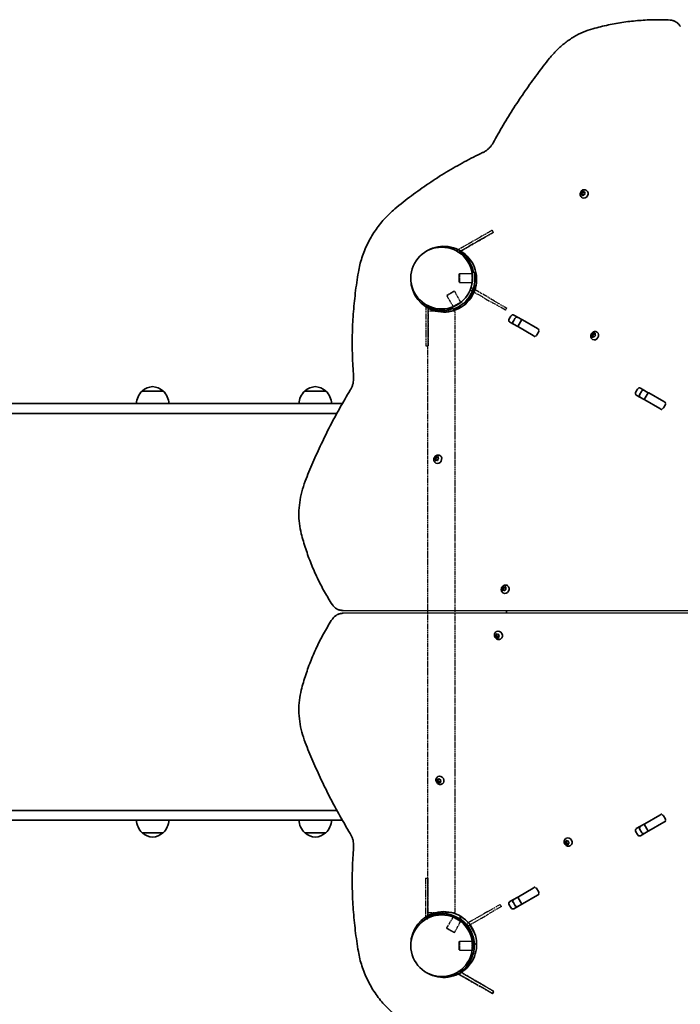
# Model space of a CAD drawing. Units: millimetres. Extents: x -5810 to 5169, y -3892 to 5879.
# Drawn here: x -3953 to -3138, y -19 to 1196 of the extents above; entities that cross this region are included whole.
import ezdxf

# ---------------------------------------------------------------- set-up
doc = ezdxf.new("R2010")
doc.units = ezdxf.units.MM
doc.linetypes.add('DOUBLE_DASH_CHAIN', pattern=[1.2403, 0.6614, -0.0827, 0.1654, -0.0827, 0.1654, -0.0827])
doc.layers.add('Odniesienie (ISO)', color=7, linetype='DOUBLE_DASH_CHAIN', lineweight=25)
doc.layers.add('Widoczne (ISO)', color=7, linetype='Continuous', lineweight=35)

msp = doc.modelspace()

# ---------------------------------------------------------------- linework, layer by layer
at = {"layer": 'Odniesienie (ISO)', "ltscale": 0.952172}
for p, q in [((-3370.2, 936.1), (-3368.7, 933.5)), ((-3413.6, 911.1), (-3412.1, 908.5)), ((-3396.9, 862.5), (-3395.4, 865.1)), ((-3451.8, 843.5), (-3448.8, 843.5)), ((-3451.8, 843.5), (-3448.8, 843.5)), ((-3353.6, 837.5), (-3352.1, 840.1)), ((-3451.9, 793.5), (-3448.9, 793.5)), ((-3452.3, 136.5), (-3449.3, 136.5)), ((-3358.6, 101.6), (-3360.1, 104.2)), ((-3452.4, 86.5), (-3449.4, 86.5)), ((-3401.9, 76.6), (-3403.4, 79.2)), ((-3412.9, 19.5), (-3411.4, 22.1)), ((-3412.9, 19.5), (-3411.4, 22.1)), ((-3369.6, -5.5), (-3368.1, -2.9)), ((-3368, -3.5), (-3369.5, -6.1))]:
    msp.add_line(p, q, dxfattribs=at)
at = {"layer": 'Odniesienie (ISO)', "ltscale": 8.734446}
for p, q in [((-3385.4, 927.3), (-3413.6, 911.1)), ((-3412.1, 908.5), (-3383.9, 924.7)), ((-3383.9, 924.7), (-3412.1, 908.5)), ((-3367.2, 848.8), (-3395.4, 865.1)), ((-3396.9, 862.5), (-3368.7, 846.2)), ((-3451.8, 843.5), (-3451.9, 811)), ((-3448.8, 843.5), (-3448.9, 811)), ((-3448.9, 811), (-3448.8, 843.5)), ((-3452.3, 119), (-3452.4, 86.5)), ((-3449.4, 86.5), (-3449.3, 119)), ((-3449.3, 119), (-3449.4, 86.5)), ((-3375.2, 95.4), (-3403.4, 79.2)), ((-3401.9, 76.6), (-3373.7, 92.8)), ((-3412.9, 19.5), (-3384.8, 3.2)), ((-3412.8, 18.9), (-3384.7, 2.7)), ((-3411.4, 22.1), (-3383.3, 5.9)), ((-3383.3, 5.8), (-3411.4, 22.1))]:
    msp.add_line(p, q, dxfattribs=at)
at = {"layer": 'Odniesienie (ISO)', "ltscale": 9.409014}
for p, q in [((-3412.1, 908.5), (-3412.1, 908.5)), ((-3451.8, 843.5), (-3451.8, 843.5)), ((-3448.8, 843.5), (-3448.8, 843.5)), ((-3449.4, 86.5), (-3449.4, 86.5)), ((-3412.9, 19.5), (-3412.9, 19.5)), ((-3411.4, 22.1), (-3411.4, 22.1))]:
    msp.add_line(p, q, dxfattribs=at)
at = {"layer": 'Odniesienie (ISO)', "ltscale": 0.224353}
for p, q in [((-3410.8, 882.1), (-3410.3, 882.6)), ((-3410.8, 872.2), (-3410.3, 871.7)), ((-3425.8, 856), (-3426, 855.3)), ((-3417.3, 861), (-3416.6, 860.8)), ((-3425.8, 74.4), (-3426, 75.1)), ((-3417.3, 69.4), (-3416.6, 69.6)), ((-3410.8, 58.2), (-3410.3, 58.7)), ((-3410.8, 48.3), (-3410.3, 47.8))]:
    msp.add_line(p, q, dxfattribs=at)
at = {"layer": 'Odniesienie (ISO)', "ltscale": 4.936121}
for p, q in [((-3410.8, 872.2), (-3410.8, 882.1)), ((-3425.8, 856), (-3417.3, 861)), ((-3417.3, 69.4), (-3425.8, 74.4)), ((-3410.8, 48.3), (-3410.8, 58.2))]:
    msp.add_line(p, q, dxfattribs=at)
at = {"layer": 'Odniesienie (ISO)', "ltscale": 6.902233}
for p, q in [((-3410.3, 882.6), (-3410.3, 871.7)), ((-3394.9, 871.7), (-3394.9, 882.6)), ((-3416.6, 860.8), (-3426, 855.3)), ((-3418.3, 842), (-3408.9, 847.5)), ((-3408.9, 82.9), (-3418.3, 88.4)), ((-3426, 75.1), (-3416.6, 69.6)), ((-3410.3, 58.7), (-3410.3, 47.8)), ((-3394.9, 47.8), (-3394.9, 58.7))]:
    msp.add_line(p, q, dxfattribs=at)
at = {"layer": 'Odniesienie (ISO)', "ltscale": 4.872356}
for p, q in [((-3410.3, 882.6), (-3394.9, 882.6)), ((-3410.3, 871.7), (-3394.9, 871.7)), ((-3426, 855.3), (-3418.3, 842)), ((-3416.6, 860.8), (-3408.9, 847.5)), ((-3426, 75.1), (-3418.3, 88.4)), ((-3416.6, 69.6), (-3408.9, 82.9)), ((-3410.3, 58.7), (-3394.9, 58.7)), ((-3410.3, 47.8), (-3394.9, 47.8))]:
    msp.add_line(p, q, dxfattribs=at)
at = {"layer": 'Odniesienie (ISO)', "ltscale": 0.246798}
for p, q in [((-3394.9, 882.6), (-3394.4, 883.1)), ((-3394.9, 871.7), (-3394.4, 871.1)), ((-3418.3, 842), (-3418.5, 841.3)), ((-3408.9, 847.5), (-3408.2, 847.3)), ((-3418.3, 88.4), (-3418.5, 89.1)), ((-3408.9, 82.9), (-3408.2, 83.1)), ((-3394.9, 58.7), (-3394.4, 59.2)), ((-3394.9, 47.8), (-3394.4, 47.2))]:
    msp.add_line(p, q, dxfattribs=at)
at = {"layer": 'Odniesienie (ISO)', "ltscale": 7.598789}
for p, q in [((-3394.4, 871.1), (-3394.4, 883.1)), ((-3394.3, 871.1), (-3394.3, 883.1)), ((-3418.5, 841.3), (-3408.2, 847.3)), ((-3418.5, 841.2), (-3408.1, 847.2)), ((-3408.1, 83.2), (-3418.5, 89.2)), ((-3408.2, 83.1), (-3418.5, 89.1)), ((-3394.4, 47.2), (-3394.4, 59.2)), ((-3394.3, 47.2), (-3394.3, 59.2))]:
    msp.add_line(p, q, dxfattribs=at)
at = {"layer": 'Odniesienie (ISO)', "ltscale": 0.031642}
for p, q in [((-3394.4, 883.1), (-3394.3, 883.1)), ((-3394.4, 871.1), (-3394.3, 871.1)), ((-3418.5, 841.3), (-3418.5, 841.2)), ((-3408.2, 847.3), (-3408.1, 847.2)), ((-3418.5, 89.1), (-3418.5, 89.2)), ((-3408.2, 83.1), (-3408.1, 83.2)), ((-3394.4, 59.2), (-3394.3, 59.2)), ((-3394.4, 47.2), (-3394.3, 47.2))]:
    msp.add_line(p, q, dxfattribs=at)
at = {"layer": 'Odniesienie (ISO)', "ltscale": 11.081567}
for p, q in [((-3353.6, 837.5), (-3368.7, 846.2)), ((-3367.2, 848.8), (-3352.1, 840.1)), ((-3375.2, 95.4), (-3360.1, 104.2)), ((-3358.6, 101.6), (-3373.7, 92.8)), ((-3369.5, -6.1), (-3384.7, 2.7))]:
    msp.add_line(p, q, dxfattribs=at)
at = {"layer": 'Odniesienie (ISO)', "ltscale": 9.98527}
msp.add_line((-3415.5, 836.1), (-3448.8, 836.1), dxfattribs=at)
at = {"layer": 'Odniesienie (ISO)', "ltscale": 9.061835}
msp.add_line((-3415.5, 94.3), (-3415.5, 836.1), dxfattribs=at)
at = {"layer": 'Odniesienie (ISO)', "ltscale": 9.092262}
msp.add_line((-3449.2, 94.3), (-3449.2, 793.5), dxfattribs=at)
at = {"layer": 'Odniesienie (ISO)', "ltscale": 8.535973}
msp.add_line((-3449.2, 94.3), (-3415.5, 94.3), dxfattribs=at)
at = {"layer": 'Odniesienie (ISO)', "ltscale": 0.155432}
msp.add_line((-3412.6, 19.3), (-3412.8, 18.9), dxfattribs=at)
at = {"layer": 'Odniesienie (ISO)', "ltscale": 1.15613}
msp.add_line((-3368, -3.5), (-3368.4, -3.3), dxfattribs=at)
at = {"layer": 'Odniesienie (ISO)', "ltscale": 11.081567}
for centre, major_axis, start_param, end_param in [((-3385.4, 927.3), (15.2, 8.7), 0.000402, 1.571198), ((-3383.9, 924.7), (15.2, 8.7), 0.000402, 1.571198), ((-3383.9, 924.7), (15.2, 8.7), 4.712791, 6.283587), ((-3448.9, 811), (0, -17.5), 0.000402, 1.571198), ((-3448.9, 811), (0, -17.5), 4.712791, 6.283587), ((-3452.3, 119), (0, 17.5), 0.000402, 1.571198), ((-3449.3, 119), (0, 17.5), 0.000402, 1.571198), ((-3449.3, 119), (0, 17.5), 4.712791, 6.283587), ((-3383.3, 5.8), (15.1, -8.8), 0.000402, 1.571198), ((-3383.3, 5.8), (15.1, -8.8), 4.712791, 6.283587)]:
    msp.add_ellipse(centre, major_axis=major_axis, ratio=0.000158, start_param=start_param, end_param=end_param, dxfattribs=at)
at = {"layer": 'Odniesienie (ISO)', "ltscale": 7.598789}
for centre, major_axis in [((-3383.9, 924.7), (3.9, 2.25)), ((-3448.9, 811), (0, -4.5)), ((-3449.3, 119), (0, 4.5)), ((-3383.3, 5.8), (3.9, -2.25))]:
    msp.add_ellipse(centre, major_axis=major_axis, ratio=0.000158, dxfattribs=at)
at = {"layer": 'Odniesienie (ISO)', "ltscale": 11.078731}
for centre, major_axis in [((-3451.9, 811), (0, -17.5)), ((-3384.8, 3.3), (15.1, -8.8))]:
    msp.add_ellipse(centre, major_axis=major_axis, ratio=0.000158, start_param=4.712791, end_param=6.283185, dxfattribs=at)
at = {"layer": 'Widoczne (ISO)'}
for p, q in [((-3143.8, 1193.5), (-3143.6, 1193.3)), ((-3258.6, 983.2), (-3257.8, 984.2)), ((-3257.4, 984.2), (-3256.8, 983.4)), ((-3254, 985.5), (-3253.6, 985.2)), ((-3260.1, 980.4), (-3259.6, 981.5)), ((-3260, 982.9), (-3259, 982.4)), ((-3259.6, 981.5), (-3259.9, 982.6)), ((-3258.9, 979.9), (-3259.9, 980)), ((-3259.6, 983), (-3258.6, 983.2)), ((-3259.6, 981.5), (-3258.6, 981)), ((-3259.2, 976.4), (-3258.9, 976.2)), ((-3259.1, 979.9), (-3258.6, 981)), ((-3259, 982.4), (-3257.6, 982.7)), ((-3258.6, 981), (-3259, 982.4)), ((-3258.9, 979.9), (-3257.9, 979.4)), ((-3258.3, 979.1), (-3258.9, 979.9)), ((-3258.6, 983.2), (-3257.6, 982.7)), ((-3257.2, 980.1), (-3257.9, 979.1)), ((-3257.8, 979.2), (-3257.9, 979.4)), ((-3257.6, 982.7), (-3256.9, 983.5)), ((-3256.1, 980.3), (-3257.2, 980.1)), ((-3256.8, 983.3), (-3255.8, 982.8)), ((-3256.6, 983.3), (-3255.8, 983.3)), ((-3256.6, 983.3), (-3255.7, 982.8)), ((-3255.7, 982.9), (-3256.1, 981.8)), ((-3256.1, 981.8), (-3255.9, 980.7)), ((-3391.9, 884.3), (-3394.9, 883.8)), ((-3389.9, 868.6), (-3403.7, 844.6)), ((-3392.6, 860), (-3397.6, 851.3)), ((-3397.4, 851.2), (-3397.6, 851.3)), ((-3392.6, 860), (-3392.4, 859.9)), ((-3452.3, 843.1), (-3452.3, 842)), ((-3449.3, 843.1), (-3452.3, 843.1)), ((-3449.3, 840.2), (-3449.3, 843.1)), ((-3419.3, 841.4), (-3418.3, 838.6)), ((-3416.1, 839.2), (-3417.3, 837.1)), ((-3409.6, 840.9), (-3409.2, 840.7)), ((-3348.9, 826.7), (-3347, 830.1)), ((-3342, 827.2), (-3343.9, 823.9)), ((-3343.3, 831.5), (-3333.5, 825.9)), ((-3338.5, 817.2), (-3348.3, 822.8)), ((-3338.5, 817.2), (-3333.5, 825.9)), ((-3337.7, 816.8), (-3338.5, 817.2)), ((-3319.3, 806.1), (-3337.7, 816.8)), ((-3333.5, 825.9), (-3332.7, 825.4)), ((-3332.7, 825.4), (-3314.3, 814.8)), ((-3314.3, 814.8), (-3311.9, 813.4)), ((-3316.9, 804.7), (-3319.3, 806.1)), ((-3312.8, 810.4), (-3314.8, 807)), ((-3247.4, 806.9), (-3246.4, 806.3)), ((-3246.6, 806), (-3247.1, 806.6)), ((-3247, 807.1), (-3246.1, 807.8)), ((-3246.6, 806), (-3245.6, 805.4)), ((-3246.6, 804.7), (-3246.5, 805.8)), ((-3246.4, 806.3), (-3245.1, 807.2)), ((-3245.7, 805.5), (-3246.4, 806.3)), ((-3245.2, 804.8), (-3246.3, 804.4)), ((-3246.1, 807.8), (-3245.7, 808.9)), ((-3246.1, 807.8), (-3245.1, 807.2)), ((-3245.6, 809.3), (-3244.6, 808.7)), ((-3245.5, 804.7), (-3245.5, 805.3)), ((-3245.3, 809.1), (-3244.4, 808.6)), ((-3244.4, 804.3), (-3245.2, 804.8)), ((-3245.1, 807.2), (-3244.6, 808.7)), ((-3244.6, 808.7), (-3243.4, 808)), ((-3244.4, 808.6), (-3243.4, 809)), ((-3244.4, 808.6), (-3243.4, 808)), ((-3243.6, 805.6), (-3244, 804.5)), ((-3242.6, 806.3), (-3243.6, 805.6)), ((-3243.4, 808), (-3243.1, 808.2)), ((-3243.1, 808.7), (-3243.2, 807.6)), ((-3243.2, 807.6), (-3242.5, 806.8)), ((-3240.9, 810.5), (-3240.6, 810.3)), ((-3246.2, 801.4), (-3245.8, 801.2)), ((-3187.2, 741.4), (-3177.4, 735.7)), ((-3775.9, 737.7), (-3801.9, 737.7)), ((-3575.2, 737.7), (-3601.2, 737.7)), ((-3192.8, 736.6), (-3190.9, 740)), ((-3182.4, 727.1), (-3192.2, 732.7)), ((-3185.9, 737.1), (-3187.9, 733.8)), ((-3182.4, 727.1), (-3177.4, 735.7)), ((-3177.4, 735.7), (-3176.7, 735.3)), ((-3176.7, 735.3), (-3158.2, 724.7)), ((-3598.1, 722.2), (-4123.3, 722.2)), ((-3598.1, 722.2), (-3554.9, 722.2)), ((-3181.7, 726.7), (-3182.4, 727.1)), ((-3163.2, 716), (-3181.7, 726.7)), ((-3156.8, 720.3), (-3158.7, 716.9)), ((-3158.2, 724.7), (-3155.8, 723.3)), ((-4266.2, 710.2), (-3598.1, 710.2)), ((-3561.6, 710.2), (-3598.1, 710.2)), ((-3160.8, 714.6), (-3163.2, 716)), ((-3439.8, 655.4), (-3439.4, 656.5)), ((-3439.3, 656.9), (-3438.3, 656.3)), ((-3439, 656.7), (-3438.1, 656.3)), ((-3438.8, 654.8), (-3438.3, 656.3)), ((-3438.3, 656.3), (-3437.1, 655.7)), ((-3438.1, 656.3), (-3437.1, 656.7)), ((-3438.1, 656.3), (-3437.1, 655.7)), ((-3436.8, 656.4), (-3436.8, 655.3)), ((-3434.6, 658.2), (-3434.2, 658)), ((-3441, 654.4), (-3440, 653.9)), ((-3440.1, 653.5), (-3440.8, 654.2)), ((-3440.7, 654.7), (-3439.8, 655.4)), ((-3440.1, 653.5), (-3439.1, 652.9)), ((-3440.1, 652.3), (-3440.1, 653.5)), ((-3440, 653.9), (-3438.8, 654.8)), ((-3439.1, 652.9), (-3440, 653.9)), ((-3439.8, 655.4), (-3438.8, 654.8)), ((-3438.8, 652.5), (-3439.8, 652.1)), ((-3439.8, 649.1), (-3439.4, 648.9)), ((-3439.1, 652.3), (-3439.1, 652.9)), ((-3437.9, 652), (-3438.8, 652.5)), ((-3437.1, 653.4), (-3437.5, 652.2)), ((-3437.1, 655.7), (-3436.8, 655.9)), ((-3436.2, 654.1), (-3437.1, 653.4)), ((-3436.7, 655.2), (-3436.6, 655.1)), ((-3436.7, 655.1), (-3436.1, 654.6)), ((-3357.7, 494.3), (-3356.7, 493.7)), ((-3357, 493.4), (-3357.5, 494)), ((-3357.3, 494.5), (-3356.4, 495.1)), ((-3357.1, 492), (-3356.9, 493.2)), ((-3357, 493.3), (-3356, 492.8)), ((-3355.7, 492), (-3356.8, 491.7)), ((-3356.7, 493.7), (-3355.4, 494.5)), ((-3356, 492.8), (-3356.7, 493.7)), ((-3356.6, 488.6), (-3356.2, 488.4)), ((-3356.4, 495.1), (-3355.9, 496.2)), ((-3356.4, 495.1), (-3355.4, 494.5)), ((-3356, 491.9), (-3355.9, 492.6)), ((-3355.7, 492), (-3354.7, 491.4)), ((-3354.9, 491.4), (-3355.7, 492)), ((-3355.5, 496.4), (-3354.7, 495.8)), ((-3355.4, 494.5), (-3354.8, 495.9)), ((-3354.7, 495.8), (-3353.6, 496)), ((-3354.7, 495.8), (-3353.7, 495.2)), ((-3354.6, 491.3), (-3354.7, 491.4)), ((-3354, 492.7), (-3354.5, 491.6)), ((-3353.1, 493.3), (-3354, 492.7)), ((-3353.7, 495.2), (-3353.4, 495.3)), ((-3353.3, 495.7), (-3353.5, 494.6)), ((-3353.5, 494.6), (-3352.9, 493.8)), ((-3351.3, 497.7), (-3350.9, 497.5)), ((-3562, 469.1), (-3561.8, 469)), ((-2820.5, 466.3), (-3554, 466.9)), ((-3554, 463.5), (-2820.5, 464.1)), ((-3352.3, 466.8), (-3352.3, 463.6)), ((-3562, 461.3), (-3561.8, 461.4)), ((-3365, 436.8), (-3364.8, 437.8)), ((-3364.9, 440.7), (-3364.6, 441)), ((-3364.4, 438), (-3363.5, 437.3)), ((-3364, 437.3), (-3364, 437.7)), ((-3363.5, 437.3), (-3362.5, 437.5)), ((-3366.2, 436.1), (-3365.2, 436.7)), ((-3365.9, 436.3), (-3365, 436.8)), ((-3365.1, 434.9), (-3365.9, 435.8)), ((-3365.2, 436.7), (-3364, 437.3)), ((-3364.1, 435.5), (-3365.2, 436.7)), ((-3365.1, 434.9), (-3364.1, 435.5)), ((-3365, 433.7), (-3365.1, 434.9)), ((-3365, 436.8), (-3364, 437.3)), ((-3365, 433.4), (-3364, 433.9)), ((-3363.9, 433.6), (-3364.7, 433.4)), ((-3364, 433.9), (-3364.1, 435.5)), ((-3363, 434.1), (-3364, 433.9)), ((-3363.8, 433.6), (-3362.8, 434.2)), ((-3362.7, 432.9), (-3363.7, 433.6)), ((-3362.2, 433.8), (-3362.7, 434.2)), ((-3362.1, 434.2), (-3362.3, 433.1)), ((-3362.1, 437.2), (-3362, 436)), ((-3361.3, 434.7), (-3362.1, 434.2)), ((-3362, 436), (-3361.3, 435.1)), ((-3359.7, 431.6), (-3359.3, 431.9)), ((-3437.3, 256.8), (-3437.8, 257.9)), ((-3437.7, 255.4), (-3436.8, 256)), ((-3437.6, 258.3), (-3436.6, 258.3)), ((-3437.6, 255.8), (-3437.3, 256.8)), ((-3436.4, 255), (-3437.4, 255.3)), ((-3437.3, 256.8), (-3436.3, 257.3)), ((-3437, 261.9), (-3436.6, 262.1)), ((-3436.8, 256), (-3436.3, 257.3)), ((-3435.4, 255.6), (-3436.8, 256)), ((-3436.3, 257.3), (-3436.7, 258.3)), ((-3436.5, 258.3), (-3435.5, 258.9)), ((-3436.4, 258.5), (-3436, 259.2)), ((-3436.4, 258.5), (-3435.5, 259.1)), ((-3436.4, 255), (-3435.4, 255.6)), ((-3435.6, 259.1), (-3434.8, 258.1)), ((-3434.7, 254.7), (-3435.4, 255.6)), ((-3434.8, 258.1), (-3433.8, 257.9)), ((-3434.6, 254.8), (-3433.6, 255.4)), ((-3433.6, 257.4), (-3433.9, 256.4)), ((-3433.9, 256.4), (-3433.4, 255.3)), ((-3433.5, 255.4), (-3433.6, 255.4)), ((-3435.7, 254.1), (-3436.4, 255)), ((-3434.6, 254.8), (-3435.2, 254)), ((-3433.6, 254.9), (-3434.6, 254.8)), ((-3431.7, 252.8), (-3431.3, 253)), ((-3598.1, 220.2), (-4266.2, 220.2)), ((-3598.1, 220.2), (-3561.6, 220.2)), ((-4123.3, 208.2), (-3598.1, 208.2)), ((-3554.9, 208.2), (-3598.1, 208.2)), ((-3181.7, 203.7), (-3163.2, 214.4)), ((-3163.2, 214.4), (-3160.8, 215.8)), ((-3158.7, 213.5), (-3156.8, 210.1)), ((-3155.8, 207.1), (-3158.2, 205.7)), ((-3192.2, 197.7), (-3182.4, 203.3)), ((-3187.9, 196.6), (-3185.9, 193.3)), ((-3177.4, 194.7), (-3187.2, 189)), ((-3182.4, 203.3), (-3181.7, 203.7)), ((-3177.4, 194.7), (-3182.4, 203.3)), ((-3176.7, 195.1), (-3177.4, 194.7)), ((-3158.2, 205.7), (-3176.7, 195.1)), ((-3801.9, 192.7), (-3775.9, 192.7)), ((-3601.2, 192.7), (-3575.2, 192.7)), ((-3279.2, 181.6), (-3278, 182.3)), ((-3279, 181.7), (-3278.8, 182.8)), ((-3279, 181.7), (-3278, 182.3)), ((-3278.9, 185.7), (-3278.6, 185.9)), ((-3278.4, 182.9), (-3277.5, 182.3)), ((-3278, 182.3), (-3278, 182.6)), ((-3277.5, 182.3), (-3276.5, 182.5)), ((-3190.9, 190.4), (-3192.8, 193.8)), ((-3280.2, 181), (-3279.2, 181.6)), ((-3279.9, 181.2), (-3279, 181.7)), ((-3279.1, 179.8), (-3279.9, 180.7)), ((-3278.1, 180.4), (-3279.2, 181.6)), ((-3279.1, 179.8), (-3278.1, 180.4)), ((-3279, 178.7), (-3279.1, 179.8)), ((-3279, 178.3), (-3278, 178.9)), ((-3277.9, 178.5), (-3278.6, 178.4)), ((-3278, 178.9), (-3278.1, 180.4)), ((-3276.9, 179.1), (-3278, 178.9)), ((-3277.8, 178.5), (-3276.8, 179.1)), ((-3276.7, 177.9), (-3277.7, 178.5)), ((-3276.2, 178.8), (-3276.7, 179.1)), ((-3276.1, 179.1), (-3276.3, 178)), ((-3276.1, 182.1), (-3276, 181)), ((-3275.3, 179.6), (-3276.1, 179.1)), ((-3276, 181), (-3275.2, 180.1)), ((-3273.7, 176.6), (-3273.3, 176.8)), ((-3337.7, 113.6), (-3319.3, 124.3)), ((-3319.3, 124.3), (-3316.9, 125.7)), ((-3314.8, 123.4), (-3312.8, 120)), ((-3348.3, 107.6), (-3338.5, 113.2)), ((-3338.5, 113.2), (-3337.7, 113.6)), ((-3333.5, 104.5), (-3338.5, 113.2)), ((-3314.3, 115.6), (-3332.7, 105)), ((-3311.9, 117), (-3314.3, 115.6)), ((-3347, 100.3), (-3348.9, 103.7)), ((-3343.9, 106.5), (-3342, 103.2)), ((-3333.5, 104.5), (-3343.3, 98.9)), ((-3332.7, 105), (-3333.5, 104.5)), ((-3452.3, 88.4), (-3452.3, 87.3)), ((-3452.3, 87.3), (-3449.3, 87.3)), ((-3452.3, 87.3), (-3452.3, 87.3)), ((-3452.3, 87.3), (-3449.3, 87.3)), ((-3449.3, 87.3), (-3449.3, 90.2)), ((-3449.3, 87.3), (-3449.3, 87.3)), ((-3397.6, 79.1), (-3397.4, 79.2)), ((-3397.6, 79.1), (-3392.6, 70.4)), ((-3392.4, 70.5), (-3392.6, 70.4)), ((-3413.7, 19.4), (-3415.2, 16.9)), ((-3413.7, 19.4), (-3411.9, 18.3))]:
    msp.add_line(p, q, dxfattribs=at)
for centre in [(-3432.3, 877.1), (-3432.3, 53.2)]:
    msp.add_circle(centre, 38.1, dxfattribs=at)
for centre, radius, start, end in [((-3429.8, 875.7), 40.6, 180.5542, 119.4458), ((-3406.8, 911.1), 3, 183.9258, 233.5845), ((-3432, 876.9), 39.5, 10.373, 53.5845), ((-3432.3, 877.1), 41.1, 311.4327, 348.5673), ((-3449, 837.7), 3, 66.8157, 96.6331), ((-3432, 877.3), 40.2, 246.8157, 289.4383), ((-3412, 836.8), 4.75, 144.8197, 150), ((-3412, 836.8), 4.75, 60, 88.7505), ((-3406.8, 842.8), 3, 177.9926, 219.9933), ((-3787.7, 722.2), 21, 93.2935, 131.3246), ((-3790.1, 722.2), 21, 48.6754, 86.7065), ((-3587, 722.2), 21, 93.2935, 131.3246), ((-3589.4, 722.2), 21, 48.6754, 86.7065), ((-3786.9, 721.6), 22, 132.9566, 178.4343), ((-3800.9, 737.3), 1, 131.3246, 153.5321), ((-3776.9, 737.3), 1, 26.4679, 48.6754), ((-3790.9, 721.6), 22, 1.5657, 47.0434), ((-3586.3, 721.6), 22, 132.9566, 178.4343), ((-3600.2, 737.3), 1, 131.3246, 153.5321), ((-3576.2, 737.3), 1, 26.4679, 48.6754), ((-3590.2, 721.6), 22, 1.5657, 47.0434), ((-3786.9, 208.8), 22, 181.5657, 227.0434), ((-3790.9, 208.8), 22, 312.9566, 358.4343), ((-3586.3, 208.8), 22, 181.5657, 227.0434), ((-3590.2, 208.8), 22, 312.9566, 358.4343), ((-3800.9, 193.1), 1, 206.4679, 228.6754), ((-3787.7, 208.2), 21, 228.6754, 266.7065), ((-3790.1, 208.2), 21, 273.2935, 311.3246), ((-3776.9, 193.1), 1, 311.3246, 333.5321), ((-3600.2, 193.1), 1, 206.4679, 228.6754), ((-3587, 208.2), 21, 228.6754, 266.7065), ((-3589.4, 208.2), 21, 273.2935, 311.3246), ((-3576.2, 193.1), 1, 311.3246, 333.5321), ((-3429.8, 54.7), 40.6, 240.5542, 179.4458), ((-3449, 92.4), 3, 263.3669, 293.5845), ((-3432, 53.4), 39.5, 6.4155, 113.5845), ((-3406.5, 88.2), 3, 152.508, 233.1843), ((-3432.3, 53.6), 40.2, 306.8156, 53.1843), ((-3389.8, 58.2), 3, 186.4155, 279.9916), ((-3406.5, 19.1), 3, 126.8156, 168.7073)]:
    msp.add_arc(centre, radius, start, end, dxfattribs=at)
for centre, major_axis, ratio, start_param, end_param in [((-3257.8, 983.3), (1.53, 2.64), 0.819152, 0.123478, 1.757666), ((-3256.2, 980.7), (2.63, 4.55), 0.818921, 3.141593, 6.283185), ((-3256.7, 983.5), (-0.095, -0.164), 0.818921, 5.886435, 7.404036), ((-3255.7, 982.9), (-0.095, -0.164), 0.818921, 0, 0.595065), ((-3346.7, 825.5), (-1.53, -2.64), 0.819152, 4.712389, 6.283185), ((-3344.8, 828.9), (1.53, 2.64), 0.819152, 0, 1.570796), ((-3339.8, 826), (1.53, 2.64), 0.819152, 0, 1.570796), ((-3341.8, 822.6), (-1.53, -2.64), 0.819152, 4.712389, 6.283185), ((-3317, 808.3), (1.53, 2.64), 0.819152, 3.968704, 4.712389), ((-3315, 811.7), (1.53, 2.64), 0.819152, 4.712389, 5.456074), ((-3246.7, 805.8), (0.095, 0.164), 0.819152, 5.239621, 6.757222), ((-3243.2, 805.8), (2.63, 4.55), 0.819152, 3.141593, 6.283185), ((-3245.7, 805.3), (0.095, 0.164), 0.819152, 5.239621, 6.283185), ((-3188.7, 738.8), (1.53, 2.64), 0.819152, 0, 1.570796), ((-3190.7, 735.4), (-1.53, -2.64), 0.819152, 4.712389, 6.283185), ((-3185.7, 732.5), (-1.53, -2.64), 0.819152, 4.712389, 6.283185), ((-3183.8, 735.9), (1.53, 2.64), 0.819152, 0, 1.570796), ((-3160.9, 718.2), (1.53, 2.64), 0.819152, 3.968704, 4.712389), ((-3158.9, 721.6), (1.53, 2.64), 0.819152, 4.712389, 5.456074), ((-3436.8, 653.4), (2.63, 4.55), 0.819152, 3.141593, 6.283185), ((-3436.6, 655.3), (-0.095, -0.164), 0.819152, 5.279004, 6.796605), ((-3357.1, 493.2), (0.095, 0.164), 0.819152, 5.153187, 6.670788), ((-3353.6, 492.9), (2.63, 4.55), 0.819152, 3.141593, 6.283185), ((-3356.1, 492.6), (0.095, 0.164), 0.819152, 5.153187, 6.283185), ((-3361.9, 436.4), (-2.62, 4.55), 0.819152, 3.141593, 6.283185), ((-3363.7, 433.4), (-0.095, 0.164), 0.819152, 5.239621, 6.757222), ((-3362.7, 434), (-0.095, 0.164), 0.819152, 5.239621, 6.283185), ((-3437, 257.4), (-1.52, 2.64), 0.819152, 0.123478, 1.757666), ((-3434, 257.5), (-2.62, 4.55), 0.818921, 3.141593, 6.283185), ((-3436.6, 258.5), (0.095, -0.164), 0.818921, 5.886435, 7.404036), ((-3435.6, 259.1), (0.095, -0.164), 0.818921, 0, 0.595065), ((-3160.9, 212.2), (-1.52, 2.64), 0.819152, 4.712389, 5.456074), ((-3158.9, 208.8), (-1.52, 2.64), 0.819152, 3.968704, 4.712389), ((-3190.7, 195), (-1.52, 2.64), 0.819152, 0, 1.570796), ((-3185.7, 197.9), (-1.52, 2.64), 0.819152, 0, 1.570796), ((-3275.9, 181.3), (-2.62, 4.55), 0.819152, 3.141593, 6.283185), ((-3188.7, 191.6), (1.52, -2.64), 0.819152, 4.712389, 6.283185), ((-3183.8, 194.5), (1.52, -2.64), 0.819152, 4.712389, 6.283185), ((-3277.7, 178.4), (-0.095, 0.164), 0.819152, 5.239621, 6.757222), ((-3276.7, 179), (-0.095, 0.164), 0.819152, 5.239621, 6.283185), ((-3317, 122.1), (-1.52, 2.64), 0.819152, 4.712389, 5.456074), ((-3341.8, 107.8), (-1.52, 2.64), 0.819152, 0, 1.570796), ((-3315, 118.7), (-1.52, 2.64), 0.819152, 3.968704, 4.712389), ((-3346.7, 104.9), (-1.52, 2.64), 0.819152, 0, 1.570796), ((-3344.8, 101.5), (1.52, -2.64), 0.819152, 4.712389, 6.283185), ((-3339.8, 104.4), (1.52, -2.64), 0.819152, 4.712389, 6.283185)]:
    msp.add_ellipse(centre, major_axis=major_axis, ratio=ratio, start_param=start_param, end_param=end_param, dxfattribs=at)
for points, knots in [([(-3150.6, 1195.5), (-3156.9, 1195.8), (-3163.1, 1196), (-3175.8, 1195.8), (-3182.1, 1195.5), (-3194.8, 1194.5), (-3201.2, 1193.8), (-3213.9, 1192), (-3220.3, 1190.8), (-3233.1, 1188.2), (-3239.4, 1186.6), (-3245.8, 1184.8)], [0.3921437, 0.3921437, 0.3921437, 0.3921437, 0.4525062, 0.4525062, 0.5128688, 0.5128688, 0.5732314, 0.5732314, 0.6335939, 0.6335939, 0.6939565, 0.6939565, 0.6939565, 0.6939565]), ([(-3150.6, 1195.5), (-3150.2, 1195.5), (-3149.7, 1195.4), (-3148.7, 1195.3), (-3148.3, 1195.2), (-3147.3, 1194.9), (-3146.9, 1194.8), (-3146, 1194.5), (-3145.5, 1194.3), (-3144.7, 1193.9), (-3144.2, 1193.7), (-3143.8, 1193.5)], [5.8910416, 5.8910416, 5.8910416, 5.8910416, 5.9694704, 5.9694704, 6.0478991, 6.0478991, 6.1263278, 6.1263278, 6.2047566, 6.2047566, 6.2831853, 6.2831853, 6.2831853, 6.2831853]), ([(-3137.9, 1187.7), (-3138.2, 1188.1), (-3138.5, 1188.6), (-3139.1, 1189.5), (-3139.5, 1189.9), (-3140.2, 1190.7), (-3140.6, 1191.1), (-3141.4, 1191.8), (-3141.8, 1192.1), (-3142.6, 1192.8), (-3143.1, 1193.1), (-3143.6, 1193.3)], [5.8422534, 5.8422534, 5.8422534, 5.8422534, 5.9304398, 5.9304398, 6.0186262, 6.0186262, 6.1068126, 6.1068126, 6.1949989, 6.1949989, 6.2831853, 6.2831853, 6.2831853, 6.2831853]), ([(-3245.8, 1184.8), (-3249.8, 1183.7), (-3253.8, 1182.3), (-3261.6, 1179), (-3265.5, 1177), (-3273, 1172.5), (-3276.6, 1170), (-3283.6, 1164.6), (-3287, 1161.6), (-3293.4, 1155.3), (-3296.5, 1151.9), (-3299.3, 1148.3)], [0.6939565, 0.6939565, 0.6939565, 0.6939565, 0.8324551, 0.8324551, 0.9709537, 0.9709537, 1.1094523, 1.1094523, 1.2479509, 1.2479509, 1.3864495, 1.3864495, 1.3864495, 1.3864495]), ([(-3299.3, 1148.3), (-3304.5, 1141.8), (-3309.6, 1135.2), (-3319.6, 1121.8), (-3324.5, 1115), (-3334, 1101.3), (-3338.7, 1094.3), (-3347.7, 1080.2), (-3352.1, 1073.1), (-3360.7, 1058.6), (-3364.8, 1051.4), (-3368.9, 1044)], [1.3864495, 1.3864495, 1.3864495, 1.3864495, 1.4287375, 1.4287375, 1.4710255, 1.4710255, 1.5133135, 1.5133135, 1.5556014, 1.5556014, 1.5978894, 1.5978894, 1.5978894, 1.5978894]), ([(-3381.8, 1031.9), (-3380.8, 1032.3), (-3379.7, 1032.9), (-3377.7, 1034.2), (-3376.7, 1034.9), (-3374.8, 1036.5), (-3373.9, 1037.3), (-3372.2, 1039.2), (-3371.4, 1040.1), (-3370, 1042), (-3369.4, 1043), (-3368.9, 1044)], [1.705354, 1.705354, 1.705354, 1.705354, 1.7895029, 1.7895029, 1.8736517, 1.8736517, 1.9578006, 1.9578006, 2.0419495, 2.0419495, 2.1260984, 2.1260984, 2.1260984, 2.1260984]), ([(-3381.8, 1031.9), (-3389.4, 1028.3), (-3396.9, 1024.5), (-3411.9, 1016.4), (-3419.3, 1012.2), (-3433.9, 1003.3), (-3441.2, 998.7), (-3455.5, 989), (-3462.6, 984), (-3476.5, 973.5), (-3483.4, 968.1), (-3490.1, 962.5)], [0.8686231, 0.8686231, 0.8686231, 0.8686231, 0.9241576, 0.9241576, 0.9796921, 0.9796921, 1.0352265, 1.0352265, 1.090761, 1.090761, 1.1462955, 1.1462955, 1.1462955, 1.1462955]), ([(-3259.2, 976.4), (-3259.6, 976.6), (-3260, 976.9), (-3260.7, 977.7), (-3260.9, 978.1), (-3261.3, 979), (-3261.4, 979.5), (-3261.5, 980.5), (-3261.5, 981.1), (-3261.3, 982.2), (-3261, 982.7), (-3260.5, 983.7), (-3260.1, 984.2), (-3259.3, 985), (-3258.8, 985.3), (-3257.8, 985.8), (-3257.2, 986), (-3256.2, 986.1), (-3255.6, 986), (-3254.7, 985.8), (-3254.3, 985.7), (-3254, 985.5)], [5.742236, 5.742236, 5.742236, 5.742236, 6.015066, 6.015066, 6.296824, 6.296824, 6.602227, 6.602227, 6.936784, 6.936784, 7.292826, 7.292826, 7.65638, 7.65638, 8.013734, 8.013734, 8.349148, 8.349148, 8.652614, 8.652614, 8.883829, 8.883829, 8.883829, 8.883829]), ([(-3490.1, 962.5), (-3494.7, 958.6), (-3499.1, 954.4), (-3507.3, 945.3), (-3511.1, 940.4), (-3518, 930.2), (-3521.1, 924.8), (-3526.5, 913.8), (-3528.9, 908), (-3532.6, 896.4), (-3534.1, 890.5), (-3535.1, 884.5)], [1.1462955, 1.1462955, 1.1462955, 1.1462955, 1.3160958, 1.3160958, 1.4858962, 1.4858962, 1.6556965, 1.6556965, 1.8254968, 1.8254968, 1.9952972, 1.9952972, 1.9952972, 1.9952972]), ([(-3535.1, 884.5), (-3536.6, 875.9), (-3537.8, 867.2), (-3539.9, 849.9), (-3540.8, 841.3), (-3542, 824), (-3542.4, 815.4), (-3542.8, 798.3), (-3542.7, 789.8), (-3542.2, 772.8), (-3541.7, 764.4), (-3541, 756)], [1.9952972, 1.9952972, 1.9952972, 1.9952972, 2.0508316, 2.0508316, 2.1063661, 2.1063661, 2.1619006, 2.1619006, 2.2174351, 2.2174351, 2.2729695, 2.2729695, 2.2729695, 2.2729695]), ([(-3392.1, 869), (-3391.9, 870), (-3391.7, 871), (-3391.5, 872.9), (-3391.4, 873.9), (-3391.3, 875.8), (-3391.3, 876.8), (-3391.3, 878.4), (-3391.3, 879.2), (-3391.4, 880.6), (-3391.5, 881.2), (-3391.6, 882.3), (-3391.7, 882.8), (-3391.8, 883.5), (-3391.8, 883.8), (-3391.9, 884.2), (-3391.9, 884.3), (-3391.9, 884.3)], [2.492856, 2.492856, 2.492856, 2.492856, 2.783868, 2.783868, 3.074879, 3.074879, 3.36589, 3.36589, 3.656902, 3.656902, 3.939671, 3.939671, 4.22244, 4.22244, 4.505209, 4.505209, 4.787979, 4.787979, 4.787979, 4.787979]), ([(-3418.3, 838.6), (-3418.3, 838.6), (-3418.2, 838.6), (-3417.8, 838.7), (-3417.6, 838.8), (-3416.9, 839.1), (-3416.4, 839.3), (-3415.4, 839.7), (-3414.8, 840), (-3413.6, 840.6), (-3412.9, 841), (-3411.5, 841.8), (-3410.7, 842.3), (-3409.1, 843.3), (-3408.3, 843.9), (-3406.7, 845.1), (-3405.9, 845.7), (-3405.2, 846.4)], [4.78935, 4.78935, 4.78935, 4.78935, 5.072119, 5.072119, 5.354888, 5.354888, 5.637657, 5.637657, 5.920426, 5.920426, 6.211438, 6.211438, 6.502449, 6.502449, 6.793461, 6.793461, 7.084472, 7.084472, 7.084472, 7.084472]), ([(-3246.2, 801.4), (-3246.6, 801.7), (-3247, 802), (-3247.6, 802.7), (-3247.9, 803.1), (-3248.3, 804), (-3248.4, 804.6), (-3248.5, 805.6), (-3248.4, 806.1), (-3248.2, 807.2), (-3248, 807.8), (-3247.5, 808.8), (-3247.1, 809.2), (-3246.3, 810), (-3245.8, 810.4), (-3244.8, 810.9), (-3244.2, 811), (-3243.1, 811.1), (-3242.6, 811.1), (-3241.7, 810.9), (-3241.3, 810.7), (-3240.9, 810.5)], [1.95383, 1.95383, 1.95383, 1.95383, 2.226725, 2.226725, 2.508538, 2.508538, 2.813965, 2.813965, 3.148503, 3.148503, 3.504499, 3.504499, 3.867998, 3.867998, 4.225299, 4.225299, 4.560684, 4.560684, 4.864171, 4.864171, 5.095422, 5.095422, 5.095422, 5.095422]), ([(-3541, 756), (-3540.9, 754.9), (-3540.9, 753.7), (-3541, 751.3), (-3541.1, 750.1), (-3541.6, 747.7), (-3541.8, 746.4), (-3542.6, 744.1), (-3543, 742.9), (-3544, 740.7), (-3544.5, 739.7), (-3545.1, 738.8)], [1.7053517, 1.7053517, 1.7053517, 1.7053517, 1.7894999, 1.7894999, 1.8736481, 1.8736481, 1.9577963, 1.9577963, 2.0419445, 2.0419445, 2.1260928, 2.1260928, 2.1260928, 2.1260928]), ([(-3545.1, 738.8), (-3549.5, 731.6), (-3553.7, 724.4), (-3561.9, 709.7), (-3565.9, 702.3), (-3573.6, 687.5), (-3577.3, 679.9), (-3584.4, 664.8), (-3587.9, 657.2), (-3594.5, 641.8), (-3597.7, 634.1), (-3600.7, 626.4)], [1.5437032, 1.5437032, 1.5437032, 1.5437032, 1.5859912, 1.5859912, 1.6282792, 1.6282792, 1.6705672, 1.6705672, 1.7128552, 1.7128552, 1.7551432, 1.7551432, 1.7551432, 1.7551432]), ([(-3439.8, 649.1), (-3440.2, 649.3), (-3440.6, 649.7), (-3441.2, 650.4), (-3441.5, 650.8), (-3441.9, 651.7), (-3442, 652.2), (-3442.1, 653.3), (-3442.1, 653.8), (-3441.8, 654.9), (-3441.6, 655.4), (-3441.1, 656.4), (-3440.7, 656.9), (-3439.9, 657.7), (-3439.4, 658), (-3438.4, 658.5), (-3437.8, 658.7), (-3436.7, 658.8), (-3436.2, 658.8), (-3435.3, 658.5), (-3434.9, 658.4), (-3434.6, 658.2)], [5.134805, 5.134805, 5.134805, 5.134805, 5.407701, 5.407701, 5.689513, 5.689513, 5.99494, 5.99494, 6.329479, 6.329479, 6.685474, 6.685474, 7.048974, 7.048974, 7.406274, 7.406274, 7.741659, 7.741659, 8.045146, 8.045146, 8.276398, 8.276398, 8.276398, 8.276398]), ([(-3600.7, 626.4), (-3602.3, 622.1), (-3603.7, 617.8), (-3606, 609.1), (-3606.9, 604.7), (-3608.1, 595.9), (-3608.5, 591.5), (-3608.6, 582.7), (-3608.3, 578.4), (-3607.3, 569.9), (-3606.6, 565.8), (-3605.5, 561.7)], [1.7551432, 1.7551432, 1.7551432, 1.7551432, 1.8936418, 1.8936418, 2.0321404, 2.0321404, 2.170639, 2.170639, 2.3091376, 2.3091376, 2.4476362, 2.4476362, 2.4476362, 2.4476362]), ([(-3605.5, 561.7), (-3603.9, 555.4), (-3602, 549.1), (-3598, 536.7), (-3595.8, 530.6), (-3591, 518.6), (-3588.4, 512.7), (-3582.9, 501.2), (-3580, 495.6), (-3573.8, 484.6), (-3570.6, 479.3), (-3567.2, 474)], [2.4476362, 2.4476362, 2.4476362, 2.4476362, 2.5079987, 2.5079987, 2.5683613, 2.5683613, 2.6287239, 2.6287239, 2.6890864, 2.6890864, 2.749449, 2.749449, 2.749449, 2.749449]), ([(-3356.6, 488.6), (-3357, 488.8), (-3357.3, 489.2), (-3358, 489.9), (-3358.2, 490.3), (-3358.6, 491.2), (-3358.8, 491.7), (-3358.8, 492.8), (-3358.8, 493.3), (-3358.6, 494.4), (-3358.4, 495), (-3357.8, 496), (-3357.5, 496.4), (-3356.6, 497.2), (-3356.1, 497.6), (-3355.1, 498), (-3354.6, 498.2), (-3353.5, 498.3), (-3353, 498.3), (-3352, 498.1), (-3351.7, 497.9), (-3351.3, 497.7)], [1.867396, 1.867396, 1.867396, 1.867396, 2.140292, 2.140292, 2.422104, 2.422104, 2.727531, 2.727531, 3.062069, 3.062069, 3.418065, 3.418065, 3.781564, 3.781564, 4.138865, 4.138865, 4.47425, 4.47425, 4.777737, 4.777737, 5.008988, 5.008988, 5.008988, 5.008988]), ([(-3562, 469.1), (-3562.4, 469.4), (-3562.8, 469.6), (-3563.6, 470.2), (-3564, 470.5), (-3564.7, 471.1), (-3565.1, 471.4), (-3565.7, 472.1), (-3566, 472.5), (-3566.6, 473.2), (-3566.9, 473.6), (-3567.2, 474)], [3.1415927, 3.1415927, 3.1415927, 3.1415927, 3.2200214, 3.2200214, 3.2984501, 3.2984501, 3.3768789, 3.3768789, 3.4553076, 3.4553076, 3.5337363, 3.5337363, 3.5337363, 3.5337363]), ([(-3561.8, 469), (-3561.3, 468.7), (-3560.8, 468.5), (-3559.8, 468), (-3559.3, 467.8), (-3558.3, 467.5), (-3557.8, 467.4), (-3556.7, 467.2), (-3556.2, 467.1), (-3555.1, 467), (-3554.6, 466.9), (-3554, 466.9)], [3.1415927, 3.1415927, 3.1415927, 3.1415927, 3.229779, 3.229779, 3.3179654, 3.3179654, 3.4061518, 3.4061518, 3.4943382, 3.4943382, 3.5825245, 3.5825245, 3.5825245, 3.5825245]), ([(-3554, 463.5), (-3554.6, 463.5), (-3555.1, 463.4), (-3556.2, 463.3), (-3556.7, 463.2), (-3557.8, 463), (-3558.3, 462.9), (-3559.3, 462.6), (-3559.8, 462.4), (-3560.8, 461.9), (-3561.3, 461.7), (-3561.8, 461.4)], [5.8422534, 5.8422534, 5.8422534, 5.8422534, 5.9304398, 5.9304398, 6.0186262, 6.0186262, 6.1068126, 6.1068126, 6.1949989, 6.1949989, 6.2831853, 6.2831853, 6.2831853, 6.2831853]), ([(-3567.2, 456.4), (-3570.6, 451.1), (-3573.8, 445.8), (-3580, 434.8), (-3582.9, 429.2), (-3588.4, 417.6), (-3591, 411.8), (-3595.8, 399.8), (-3598, 393.7), (-3602, 381.3), (-3603.9, 375), (-3605.5, 368.7)], [0.3921437, 0.3921437, 0.3921437, 0.3921437, 0.4525062, 0.4525062, 0.5128688, 0.5128688, 0.5732314, 0.5732314, 0.6335939, 0.6335939, 0.6939565, 0.6939565, 0.6939565, 0.6939565]), ([(-3567.2, 456.4), (-3566.9, 456.8), (-3566.6, 457.2), (-3566, 457.9), (-3565.7, 458.3), (-3565.1, 459), (-3564.7, 459.3), (-3564, 459.9), (-3563.6, 460.2), (-3562.8, 460.8), (-3562.4, 461), (-3562, 461.3)], [5.8910416, 5.8910416, 5.8910416, 5.8910416, 5.9694704, 5.9694704, 6.0478991, 6.0478991, 6.1263278, 6.1263278, 6.2047566, 6.2047566, 6.2831853, 6.2831853, 6.2831853, 6.2831853]), ([(-3359.7, 431.6), (-3360.1, 431.4), (-3360.6, 431.2), (-3361.5, 431), (-3362, 431), (-3363, 431.2), (-3363.5, 431.3), (-3364.5, 431.7), (-3364.9, 432.1), (-3365.7, 432.8), (-3366.1, 433.2), (-3366.7, 434.2), (-3366.9, 434.8), (-3367.2, 435.9), (-3367.2, 436.5), (-3367.1, 437.6), (-3367, 438.2), (-3366.6, 439.2), (-3366.3, 439.6), (-3365.6, 440.3), (-3365.3, 440.5), (-3364.9, 440.7)], [1.95383, 1.95383, 1.95383, 1.95383, 2.226725, 2.226725, 2.508538, 2.508538, 2.813965, 2.813965, 3.148503, 3.148503, 3.504499, 3.504499, 3.867998, 3.867998, 4.225299, 4.225299, 4.560684, 4.560684, 4.864171, 4.864171, 5.095422, 5.095422, 5.095422, 5.095422]), ([(-3605.5, 368.7), (-3606.6, 364.6), (-3607.3, 360.5), (-3608.3, 352), (-3608.6, 347.7), (-3608.5, 338.9), (-3608.1, 334.5), (-3606.9, 325.7), (-3606, 321.3), (-3603.7, 312.6), (-3602.3, 308.3), (-3600.7, 304)], [0.6939565, 0.6939565, 0.6939565, 0.6939565, 0.8324551, 0.8324551, 0.9709537, 0.9709537, 1.1094523, 1.1094523, 1.2479509, 1.2479509, 1.3864495, 1.3864495, 1.3864495, 1.3864495]), ([(-3600.7, 304), (-3597.7, 296.3), (-3594.5, 288.6), (-3587.9, 273.2), (-3584.4, 265.6), (-3577.3, 250.4), (-3573.6, 242.9), (-3565.9, 228), (-3561.9, 220.7), (-3553.7, 206), (-3549.5, 198.8), (-3545.1, 191.6)], [1.3864495, 1.3864495, 1.3864495, 1.3864495, 1.4287375, 1.4287375, 1.4710255, 1.4710255, 1.5133135, 1.5133135, 1.5556014, 1.5556014, 1.5978894, 1.5978894, 1.5978894, 1.5978894]), ([(-3431.7, 252.8), (-3432.1, 252.5), (-3432.6, 252.4), (-3433.5, 252.2), (-3434, 252.2), (-3435, 252.3), (-3435.5, 252.4), (-3436.5, 252.9), (-3436.9, 253.2), (-3437.8, 253.9), (-3438.1, 254.4), (-3438.7, 255.4), (-3438.9, 255.9), (-3439.2, 257), (-3439.3, 257.6), (-3439.2, 258.7), (-3439, 259.3), (-3438.6, 260.3), (-3438.3, 260.7), (-3437.6, 261.4), (-3437.3, 261.7), (-3437, 261.9)], [5.742236, 5.742236, 5.742236, 5.742236, 6.015066, 6.015066, 6.296824, 6.296824, 6.602227, 6.602227, 6.936784, 6.936784, 7.292826, 7.292826, 7.65638, 7.65638, 8.013734, 8.013734, 8.349148, 8.349148, 8.652614, 8.652614, 8.883829, 8.883829, 8.883829, 8.883829]), ([(-3541, 174.4), (-3540.9, 175.5), (-3540.9, 176.7), (-3541, 179.1), (-3541.1, 180.3), (-3541.6, 182.7), (-3541.8, 184), (-3542.6, 186.3), (-3543, 187.5), (-3544, 189.7), (-3544.5, 190.7), (-3545.1, 191.6)], [1.705354, 1.705354, 1.705354, 1.705354, 1.7895029, 1.7895029, 1.8736517, 1.8736517, 1.9578006, 1.9578006, 2.0419495, 2.0419495, 2.1260984, 2.1260984, 2.1260984, 2.1260984]), ([(-3273.7, 176.6), (-3274.1, 176.3), (-3274.6, 176.2), (-3275.5, 176), (-3276, 176), (-3277, 176.1), (-3277.5, 176.2), (-3278.4, 176.7), (-3278.9, 177), (-3279.7, 177.7), (-3280.1, 178.2), (-3280.7, 179.2), (-3280.9, 179.7), (-3281.2, 180.8), (-3281.2, 181.4), (-3281.1, 182.6), (-3281, 183.1), (-3280.6, 184.1), (-3280.3, 184.5), (-3279.6, 185.2), (-3279.3, 185.5), (-3278.9, 185.7)], [1.95383, 1.95383, 1.95383, 1.95383, 2.226725, 2.226725, 2.508538, 2.508538, 2.813965, 2.813965, 3.148503, 3.148503, 3.504499, 3.504499, 3.867998, 3.867998, 4.225299, 4.225299, 4.560684, 4.560684, 4.864171, 4.864171, 5.095422, 5.095422, 5.095422, 5.095422]), ([(-3541, 174.4), (-3541.7, 166), (-3542.2, 157.6), (-3542.7, 140.6), (-3542.8, 132.1), (-3542.4, 115), (-3542, 106.4), (-3540.8, 89.1), (-3539.9, 80.5), (-3537.8, 63.2), (-3536.6, 54.5), (-3535.1, 45.9)], [0.8686231, 0.8686231, 0.8686231, 0.8686231, 0.9241576, 0.9241576, 0.9796921, 0.9796921, 1.0352265, 1.0352265, 1.090761, 1.090761, 1.1462955, 1.1462955, 1.1462955, 1.1462955]), ([(-3535.1, 45.9), (-3534.1, 39.9), (-3532.6, 34), (-3528.9, 22.4), (-3526.5, 16.6), (-3521.1, 5.6), (-3518, 0.2), (-3511.1, -10), (-3507.3, -14.9), (-3499.1, -24), (-3494.7, -28.2), (-3490.1, -32.1)], [1.1462955, 1.1462955, 1.1462955, 1.1462955, 1.3160958, 1.3160958, 1.4858962, 1.4858962, 1.6556965, 1.6556965, 1.8254968, 1.8254968, 1.9952972, 1.9952972, 1.9952972, 1.9952972])]:
    msp.add_open_spline(points, degree=3, knots=knots, dxfattribs=at)
for points in [[(-3257.8, 984.2), (-3257.8, 984.3), (-3257.7, 984.4), (-3257.6, 984.5)], [(-3257.6, 984.5), (-3257.5, 984.4), (-3257.5, 984.3), (-3257.4, 984.2)], [(-3260.2, 980.1), (-3260.2, 980.2), (-3260.1, 980.3), (-3260.1, 980.4)], [(-3259.9, 980), (-3260, 980), (-3260.1, 980), (-3260.2, 980.1)], [(-3260, 982.9), (-3259.8, 983), (-3259.7, 983), (-3259.6, 983)], [(-3259.9, 982.6), (-3259.9, 982.7), (-3259.9, 982.8), (-3260, 982.9)], [(-3258.1, 978.8), (-3258.2, 978.9), (-3258.3, 979), (-3258.3, 979.1)], [(-3257.9, 979.1), (-3258, 979), (-3258.1, 978.9), (-3258.1, 978.8)], [(-3255.8, 980.4), (-3255.9, 980.3), (-3256, 980.3), (-3256.1, 980.3)], [(-3255.9, 980.7), (-3255.8, 980.6), (-3255.8, 980.5), (-3255.8, 980.4)], [(-3255.8, 983.3), (-3255.7, 983.3), (-3255.6, 983.3), (-3255.5, 983.2)], [(-3255.5, 983.2), (-3255.5, 983.1), (-3255.6, 983), (-3255.7, 982.9)], [(-3247.4, 806.9), (-3247.3, 806.9), (-3247.1, 807), (-3247, 807.1)], [(-3247.1, 806.6), (-3247.2, 806.7), (-3247.3, 806.8), (-3247.4, 806.9)], [(-3246.6, 804.3), (-3246.6, 804.4), (-3246.6, 804.6), (-3246.6, 804.7)], [(-3246.3, 804.4), (-3246.4, 804.4), (-3246.5, 804.3), (-3246.6, 804.3)], [(-3245.7, 808.9), (-3245.7, 809), (-3245.6, 809.1), (-3245.6, 809.3)], [(-3245.6, 809.3), (-3245.5, 809.2), (-3245.4, 809.2), (-3245.3, 809.1)], [(-3244.1, 804.1), (-3244.2, 804.2), (-3244.3, 804.2), (-3244.4, 804.3)], [(-3244, 804.5), (-3244, 804.4), (-3244, 804.3), (-3244.1, 804.1)], [(-3243.4, 809), (-3243.3, 809), (-3243.2, 809.1), (-3243, 809.1)], [(-3243, 809.1), (-3243.1, 809), (-3243.1, 808.8), (-3243.1, 808.7)], [(-3242.3, 806.5), (-3242.4, 806.5), (-3242.5, 806.4), (-3242.6, 806.3)], [(-3242.5, 806.8), (-3242.4, 806.7), (-3242.4, 806.6), (-3242.3, 806.5)], [(-3439.4, 656.5), (-3439.4, 656.6), (-3439.3, 656.8), (-3439.3, 656.9)], [(-3439.3, 656.9), (-3439.2, 656.8), (-3439.1, 656.8), (-3439, 656.7)], [(-3437.1, 656.7), (-3437, 656.7), (-3436.9, 656.8), (-3436.7, 656.8)], [(-3436.7, 656.8), (-3436.8, 656.7), (-3436.8, 656.6), (-3436.8, 656.4)], [(-3441, 654.4), (-3440.9, 654.5), (-3440.8, 654.6), (-3440.7, 654.7)], [(-3440.8, 654.2), (-3440.9, 654.3), (-3440.9, 654.3), (-3441, 654.4)], [(-3440.2, 651.9), (-3440.2, 652), (-3440.2, 652.2), (-3440.1, 652.3)], [(-3439.8, 652.1), (-3439.9, 652), (-3440, 652), (-3440.2, 651.9)], [(-3437.6, 651.9), (-3437.7, 651.9), (-3437.8, 652), (-3437.9, 652)], [(-3437.5, 652.2), (-3437.5, 652.1), (-3437.6, 652), (-3437.6, 651.9)], [(-3435.9, 654.3), (-3436, 654.2), (-3436.1, 654.2), (-3436.2, 654.1)], [(-3436.1, 654.6), (-3436.1, 654.5), (-3436, 654.4), (-3435.9, 654.3)], [(-3357.7, 494.3), (-3357.6, 494.4), (-3357.4, 494.4), (-3357.3, 494.5)], [(-3357.5, 494), (-3357.5, 494.1), (-3357.6, 494.2), (-3357.7, 494.3)], [(-3357.1, 491.6), (-3357.1, 491.8), (-3357.1, 491.9), (-3357.1, 492)], [(-3356.8, 491.7), (-3356.9, 491.7), (-3357, 491.7), (-3357.1, 491.6)], [(-3355.9, 496.2), (-3355.8, 496.3), (-3355.8, 496.4), (-3355.7, 496.6)], [(-3355.7, 496.6), (-3355.6, 496.5), (-3355.5, 496.4), (-3355.5, 496.4)], [(-3354.7, 491.2), (-3354.8, 491.3), (-3354.9, 491.3), (-3354.9, 491.4)], [(-3354.5, 491.6), (-3354.6, 491.5), (-3354.6, 491.3), (-3354.7, 491.2)], [(-3353.6, 496), (-3353.5, 496.1), (-3353.4, 496.1), (-3353.2, 496.1)], [(-3353.2, 496.1), (-3353.3, 496), (-3353.3, 495.9), (-3353.3, 495.7)], [(-3352.7, 493.5), (-3352.8, 493.4), (-3353, 493.3), (-3353.1, 493.3)], [(-3352.9, 493.8), (-3352.9, 493.7), (-3352.8, 493.6), (-3352.7, 493.5)], [(-3364.8, 438.2), (-3364.7, 438.1), (-3364.6, 438.1), (-3364.4, 438)], [(-3364.8, 437.8), (-3364.8, 438), (-3364.8, 438.1), (-3364.8, 438.2)], [(-3362.5, 437.5), (-3362.4, 437.5), (-3362.3, 437.6), (-3362.2, 437.6)], [(-3362.2, 437.6), (-3362.2, 437.4), (-3362.1, 437.3), (-3362.1, 437.2)], [(-3366.2, 436.1), (-3366.1, 436.2), (-3366, 436.2), (-3365.9, 436.3)], [(-3365.9, 435.8), (-3366, 435.9), (-3366.1, 436), (-3366.2, 436.1)], [(-3365, 433.4), (-3365, 433.5), (-3365, 433.6), (-3365, 433.7)], [(-3364.7, 433.4), (-3364.8, 433.4), (-3364.9, 433.4), (-3365, 433.4)], [(-3362.4, 432.7), (-3362.5, 432.8), (-3362.6, 432.9), (-3362.7, 432.9)], [(-3362.3, 433.1), (-3362.4, 433), (-3362.4, 432.8), (-3362.4, 432.7)], [(-3361.3, 435.1), (-3361.2, 435), (-3361.1, 434.9), (-3361, 434.8)], [(-3361, 434.8), (-3361.1, 434.8), (-3361.2, 434.7), (-3361.3, 434.7)], [(-3437.9, 258.3), (-3437.8, 258.3), (-3437.7, 258.3), (-3437.6, 258.3)], [(-3437.8, 257.9), (-3437.8, 258), (-3437.9, 258.1), (-3437.9, 258.3)], [(-3437.7, 255.4), (-3437.7, 255.5), (-3437.7, 255.6), (-3437.6, 255.8)], [(-3437.4, 255.3), (-3437.5, 255.3), (-3437.6, 255.4), (-3437.7, 255.4)], [(-3436, 259.2), (-3435.9, 259.3), (-3435.9, 259.3), (-3435.8, 259.4)], [(-3435.8, 259.4), (-3435.7, 259.3), (-3435.6, 259.2), (-3435.6, 259.1)], [(-3433.8, 257.9), (-3433.7, 257.8), (-3433.6, 257.8), (-3433.4, 257.8)], [(-3433.4, 257.8), (-3433.5, 257.6), (-3433.5, 257.5), (-3433.6, 257.4)], [(-3433.4, 255.3), (-3433.4, 255.2), (-3433.3, 255), (-3433.2, 254.9)], [(-3435.4, 253.7), (-3435.5, 253.8), (-3435.6, 253.9), (-3435.7, 254.1)], [(-3435.2, 254), (-3435.3, 253.9), (-3435.3, 253.8), (-3435.4, 253.7)], [(-3433.2, 254.9), (-3433.4, 254.9), (-3433.5, 254.9), (-3433.6, 254.9)], [(-3278.8, 182.8), (-3278.8, 182.9), (-3278.8, 183), (-3278.7, 183.2)], [(-3278.7, 183.2), (-3278.6, 183.1), (-3278.5, 183), (-3278.4, 182.9)], [(-3276.5, 182.5), (-3276.4, 182.5), (-3276.3, 182.5), (-3276.1, 182.5)], [(-3276.1, 182.5), (-3276.1, 182.4), (-3276.1, 182.2), (-3276.1, 182.1)], [(-3280.2, 181), (-3280.1, 181.1), (-3280, 181.1), (-3279.9, 181.2)], [(-3279.9, 180.7), (-3280, 180.8), (-3280.1, 180.9), (-3280.2, 181)], [(-3279, 178.3), (-3279, 178.4), (-3279, 178.6), (-3279, 178.7)], [(-3278.6, 178.4), (-3278.8, 178.3), (-3278.9, 178.3), (-3279, 178.3)], [(-3276.4, 177.7), (-3276.5, 177.7), (-3276.6, 177.8), (-3276.7, 177.9)], [(-3276.3, 178), (-3276.3, 177.9), (-3276.4, 177.8), (-3276.4, 177.7)], [(-3275, 179.8), (-3275.1, 179.7), (-3275.2, 179.7), (-3275.3, 179.6)], [(-3275.2, 180.1), (-3275.2, 180), (-3275.1, 179.9), (-3275, 179.8)]]:
    msp.add_open_spline(points, degree=3, dxfattribs=at)

doc.saveas('drawing.dxf')
